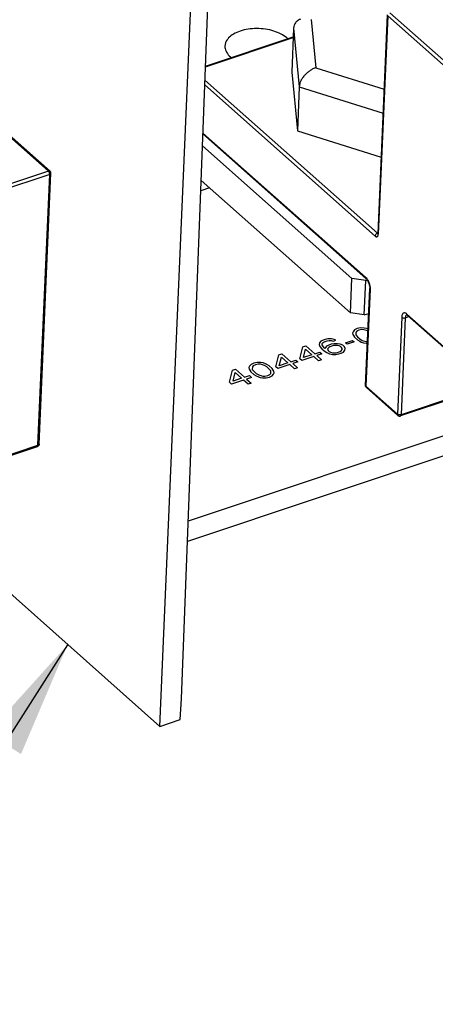
# Model space of a CAD drawing. Units: inches. Extents: x 0 to 17, y 0 to 11.
# Drawn here: x 14 to 14.7, y 4 to 5.6 of the extents above; entities that cross this region are included whole.
import ezdxf

# ---------------------------------------------------------------- set-up
doc = ezdxf.new("R2010")
doc.units = ezdxf.units.IN
doc.header["$LTSCALE"] = 0.935
doc.header["$MEASUREMENT"] = 0
doc.layers.get('0').update_dxf_attribs({"linetype": 'CONTINUOUS'})
doc.layers.add('DATUM_CURVE', color=7, linetype='CONTINUOUS')

msp = doc.modelspace()

# ---------------------------------------------------------------- linework, layer by layer
at = {"color": 7, "linetype": 'CONTINUOUS'}
for p, q in [((14.23752, 4.45511), (14.29076, 5.68531)), ((14.27224, 4.49919), (14.31773, 5.6943)), ((14.60142, 5.59215), (14.5863, 5.24301)), ((14.60209, 5.5908), (14.58698, 5.24166)), ((14.60209, 5.5908), (14.83156, 5.38728)), ((14.60573, 5.59543), (14.8352, 5.39191)), ((14.45169, 5.57129), (14.44865, 5.50094)), ((14.45169, 5.57129), (14.46068, 5.47731)), ((14.47991, 5.58473), (14.48726, 5.50784)), ((14.31069, 5.50946), (14.45104, 5.55626)), ((14.31073, 5.51046), (14.45108, 5.55726)), ((14.48726, 5.50784), (14.59629, 5.47368)), ((14.44865, 5.50094), (14.45764, 5.40696)), ((14.30959, 5.4805), (14.58213, 5.23877)), ((14.30988, 5.4881), (14.58577, 5.2434)), ((14.46068, 5.47731), (14.45764, 5.40696)), ((14.46068, 5.47731), (14.59463, 5.43534)), ((14.06209, 5.34239), (13.93666, 5.45364)), ((13.93674, 5.45158), (14.05947, 5.34273)), ((14.56736, 5.17093), (14.30661, 5.4022)), ((14.30666, 5.40347), (14.56664, 5.17289)), ((14.45764, 5.40696), (14.59158, 5.36499)), ((14.30587, 5.38292), (14.54497, 5.17086)), ((14.05947, 5.34273), (13.70698, 5.2252)), ((14.0616, 5.33725), (13.70911, 5.21972)), ((14.04287, 4.90451), (14.0616, 5.33725)), ((14.04476, 4.90634), (14.06349, 5.33909)), ((14.30377, 5.32772), (14.54259, 5.1159)), ((14.31726, 5.31576), (14.30314, 5.31105)), ((14.58633, 5.24359), (14.58577, 5.2434)), ((14.54259, 5.1159), (14.54497, 5.17086)), ((14.56696, 5.16761), (14.54497, 5.17086)), ((14.56458, 5.11265), (14.56696, 5.16761)), ((14.56696, 5.16761), (14.5694, 5.16843)), ((14.5667, 5.00013), (14.5734, 5.15505)), ((14.57408, 5.15371), (14.56737, 4.99879)), ((14.56458, 5.11265), (14.54259, 5.1159)), ((14.56458, 5.11265), (14.57167, 5.11502)), ((14.62447, 5.10901), (14.61777, 4.95409)), ((14.63024, 5.10816), (14.62354, 4.95323)), ((14.63024, 5.10816), (14.63598, 5.11007)), ((14.63296, 5.11406), (14.81283, 4.95453)), ((14.81356, 4.95258), (14.63369, 5.11211)), ((15.17852, 5.04967), (14.28181, 4.75069)), ((14.61777, 4.95409), (14.56737, 4.99879)), ((14.61849, 4.95213), (14.5681, 4.99683)), ((14.76243, 4.99792), (14.62258, 4.95129)), ((14.7611, 4.9991), (14.62354, 4.95323)), ((14.80745, 4.95799), (14.28305, 4.78314)), ((13.68942, 4.78504), (14.04191, 4.90256)), ((13.69038, 4.78698), (14.04287, 4.90451)), ((13.88413, 4.76854), (14.23752, 4.45511)), ((14.27023, 4.46602), (14.27224, 4.49919)), ((14.23752, 4.45511), (14.27023, 4.46602))]:
    msp.add_line(p, q, dxfattribs=at)
at = {"color": 2, "linetype": 'CONTINUOUS'}
msp.add_line((14.09019, 4.58578), (13.6044, 3.82441), dxfattribs=at)
at = {"color": 7, "linetype": 'CONTINUOUS'}
for points, knots in [([(14.4625, 5.58519), (14.46204, 5.58504), (14.46025, 5.58438), (14.45735, 5.58274), (14.45431, 5.57969), (14.45228, 5.57577), (14.45176, 5.57281), (14.45169, 5.57129)], [0, 0, 0, 0, 0.0764215, 0.3043515, 0.5277236, 0.7558099, 1, 1, 1, 1]), ([(14.44064, 5.55537), (14.43789, 5.55781), (14.43125, 5.56218), (14.41971, 5.56681), (14.4066, 5.56972), (14.39278, 5.57072), (14.37914, 5.56975), (14.36656, 5.56686), (14.35585, 5.56223), (14.34764, 5.55609), (14.34294, 5.54926), (14.34194, 5.54453), (14.34185, 5.54266)], [0, 0, 0, 0, 0.0969374, 0.2068239, 0.3259244, 0.4490551, 0.5704725, 0.6846662, 0.787191, 0.8756961, 0.9513483, 1, 1, 1, 1]), ([(14.34185, 5.54266), (14.34181, 5.54189), (14.34189, 5.53836), (14.34421, 5.5319), (14.34818, 5.52741), (14.35053, 5.52532)], [0, 0, 0, 0, 0.1157004, 0.5264259, 1, 1, 1, 1]), ([(14.48726, 5.50784), (14.48568, 5.50731), (14.48251, 5.506), (14.47793, 5.50339), (14.47355, 5.50013), (14.46953, 5.49628), (14.46603, 5.49195), (14.46325, 5.48725), (14.46134, 5.48235), (14.46075, 5.47896), (14.46068, 5.47731)], [0, 0, 0, 0, 0.1172132, 0.241037, 0.3696144, 0.5007073, 0.631804, 0.760267, 0.8836012, 1, 1, 1, 1]), ([(14.05947, 5.34273), (14.05989, 5.34287), (14.06074, 5.34302), (14.06166, 5.34274), (14.06203, 5.34244), (14.06209, 5.34239)], [0, 0, 0, 0, 0.488048, 0.9119486, 1, 1, 1, 1]), ([(14.06103, 5.34029), (14.06085, 5.34078), (14.06041, 5.34166), (14.05981, 5.34243), (14.05947, 5.34273)], [0, 0, 0, 0, 0.5388163, 1, 1, 1, 1]), ([(14.0616, 5.33725), (14.06162, 5.33774), (14.06152, 5.33879), (14.06123, 5.33979), (14.06103, 5.34029)], [0, 0, 0, 0, 0.4775055, 1, 1, 1, 1]), ([(14.0616, 5.33725), (14.06201, 5.33739), (14.06273, 5.33772), (14.06338, 5.33845), (14.06348, 5.33894), (14.06348, 5.33909)], [0, 0, 0, 0, 0.4723739, 0.8464397, 1, 1, 1, 1]), ([(14.06349, 5.33909), (14.0635, 5.33941), (14.06346, 5.34003), (14.06319, 5.34091), (14.06274, 5.34171), (14.06233, 5.34218), (14.06209, 5.34239)], [0, 0, 0, 0, 0.2586217, 0.500302, 0.7397654, 1, 1, 1, 1]), ([(14.58577, 5.2434), (14.58529, 5.24324), (14.58435, 5.24273), (14.58321, 5.24161), (14.5824, 5.24026), (14.58215, 5.23926), (14.58213, 5.23877)], [0, 0, 0, 0, 0.2461561, 0.508273, 0.7658088, 1, 1, 1, 1]), ([(14.58213, 5.23877), (14.58249, 5.23846), (14.5832, 5.23794), (14.58439, 5.23758), (14.58552, 5.23787), (14.58634, 5.23878), (14.58683, 5.24009), (14.58695, 5.24111), (14.58698, 5.24166)], [0, 0, 0, 0, 0.1846637, 0.333992, 0.4656729, 0.6090334, 0.7853154, 1, 1, 1, 1]), ([(14.58625, 5.24218), (14.5862, 5.24211), (14.58614, 5.24203), (14.5863, 5.24251), (14.58629, 5.24275), (14.5863, 5.24301)], [0, 0, 0, 0, 0.1923628, 0.3332237, 1, 1, 1, 1]), ([(14.58698, 5.24166), (14.58672, 5.24189), (14.58637, 5.24232), (14.5863, 5.24284), (14.58631, 5.24301)], [0, 0, 0, 0, 0.6859056, 1, 1, 1, 1]), ([(14.56736, 5.17093), (14.56714, 5.17113), (14.56671, 5.17174), (14.56662, 5.17247), (14.56664, 5.17289)], [0, 0, 0, 0, 0.4127841, 1, 1, 1, 1]), ([(14.56664, 5.17289), (14.56739, 5.17222), (14.56884, 5.17058), (14.57066, 5.16769), (14.57219, 5.16435), (14.57333, 5.16077), (14.57401, 5.1572), (14.57412, 5.15483), (14.57408, 5.15371)], [0, 0, 0, 0, 0.1436777, 0.3076723, 0.4845209, 0.6651112, 0.8398917, 1, 1, 1, 1]), ([(14.56736, 5.17093), (14.56788, 5.17048), (14.56895, 5.16926), (14.57041, 5.16698), (14.57174, 5.16412), (14.57276, 5.16098), (14.57334, 5.15793), (14.57344, 5.15595), (14.5734, 5.15505)], [0, 0, 0, 0, 0.1183271, 0.2780609, 0.4650774, 0.6607787, 0.8452953, 1, 1, 1, 1]), ([(14.57341, 5.15505), (14.5734, 5.15489), (14.57347, 5.15436), (14.57381, 5.15394), (14.57408, 5.15371)], [0, 0, 0, 0, 0.3140944, 1, 1, 1, 1]), ([(14.63296, 5.11406), (14.63234, 5.11462), (14.63109, 5.11552), (14.629, 5.11615), (14.62703, 5.11564), (14.6256, 5.11406), (14.62474, 5.11176), (14.62452, 5.10998), (14.62447, 5.10901)], [0, 0, 0, 0, 0.1846637, 0.333992, 0.4656729, 0.6090334, 0.7853154, 1, 1, 1, 1]), ([(14.62447, 5.10901), (14.6248, 5.10871), (14.62566, 5.10824), (14.62712, 5.10786), (14.62871, 5.1078), (14.62976, 5.10799), (14.63024, 5.10816)], [0, 0, 0, 0, 0.2195296, 0.4758729, 0.7453394, 1, 1, 1, 1]), ([(14.63245, 5.11294), (14.63236, 5.1129), (14.63184, 5.11264), (14.63105, 5.11176), (14.63043, 5.11012), (14.63027, 5.10885), (14.63024, 5.10816)], [0, 0, 0, 0, 0.0557385, 0.3090849, 0.6206099, 1, 1, 1, 1]), ([(14.63369, 5.11211), (14.63339, 5.11237), (14.63323, 5.11265), (14.63251, 5.11288), (14.63243, 5.11291)], [0, 0, 0, 0, 0.847623, 1, 1, 1, 1]), ([(14.63369, 5.11211), (14.63347, 5.1123), (14.63304, 5.11291), (14.63294, 5.11364), (14.63296, 5.11406)], [0, 0, 0, 0, 0.4127841, 1, 1, 1, 1]), ([(14.5681, 4.99683), (14.56776, 4.99712), (14.56722, 4.99779), (14.56676, 4.99894), (14.56668, 4.99974), (14.5667, 5.00013)], [0, 0, 0, 0, 0.3613839, 0.681556, 1, 1, 1, 1]), ([(14.5667, 5.00013), (14.5667, 4.99997), (14.56676, 4.99944), (14.56711, 4.99902), (14.56737, 4.99879)], [0, 0, 0, 0, 0.3140944, 1, 1, 1, 1]), ([(14.5681, 4.99683), (14.56788, 4.99703), (14.56745, 4.99763), (14.56735, 4.99837), (14.56737, 4.99879)], [0, 0, 0, 0, 0.4127841, 1, 1, 1, 1]), ([(14.6185, 4.95213), (14.61828, 4.95233), (14.61785, 4.95293), (14.61775, 4.95367), (14.61777, 4.95409)], [0, 0, 0, 0, 0.4127841, 1, 1, 1, 1]), ([(14.62354, 4.95323), (14.62305, 4.95307), (14.622, 4.95288), (14.62042, 4.95294), (14.61895, 4.95331), (14.6181, 4.95379), (14.61777, 4.95409)], [0, 0, 0, 0, 0.2546606, 0.5241271, 0.7804704, 1, 1, 1, 1]), ([(14.61849, 4.95213), (14.61883, 4.95183), (14.61965, 4.95131), (14.6211, 4.95099), (14.62211, 4.95113), (14.62258, 4.95129)], [0, 0, 0, 0, 0.3132713, 0.6531984, 1, 1, 1, 1]), ([(14.62258, 4.9513), (14.62265, 4.95132), (14.62298, 4.95146), (14.62343, 4.95215), (14.62352, 4.95284), (14.62354, 4.95323)], [0, 0, 0, 0, 0.0884005, 0.4737094, 1, 1, 1, 1]), ([(14.04476, 4.90634), (14.04474, 4.90599), (14.04461, 4.90523), (14.04409, 4.90414), (14.04319, 4.90316), (14.04236, 4.90271), (14.04191, 4.90256)], [0, 0, 0, 0, 0.2138699, 0.4516272, 0.7161162, 1, 1, 1, 1]), ([(14.04287, 4.90451), (14.04285, 4.90411), (14.04275, 4.90342), (14.04231, 4.90273), (14.04197, 4.90259), (14.04191, 4.90257)], [0, 0, 0, 0, 0.5262906, 0.9115995, 1, 1, 1, 1]), ([(14.04287, 4.90451), (14.04328, 4.90464), (14.044, 4.90498), (14.04465, 4.90571), (14.04475, 4.9062), (14.04475, 4.90634)], [0, 0, 0, 0, 0.4723739, 0.8464397, 1, 1, 1, 1])]:
    msp.add_open_spline(points, degree=3, knots=knots, dxfattribs=at)
for points in [[(14.44182, 5.55427), (14.44144, 5.55465), (14.44104, 5.55501), (14.44064, 5.55537)], [(14.35053, 5.52532), (14.351, 5.52491), (14.35148, 5.5245), (14.35197, 5.52411)], [(14.58577, 5.2434), (14.58593, 5.24327), (14.58609, 5.24313), (14.58628, 5.24304)], [(14.63263, 5.113), (14.63257, 5.11298), (14.63251, 5.11296), (14.63245, 5.11294)]]:
    msp.add_open_spline(points, degree=3, dxfattribs=at)
at = {"color": 2, "linetype": 'CONTINUOUS'}
msp.add_solid([(14.01568, 4.41091), (14.09019, 4.58578), (13.96299, 4.44452)], dxfattribs=at)
at = {"layer": 'DATUM_CURVE', "color": 40, "linetype": 'CONTINUOUS'}
for p, q in [((14.54664, 5.08597), (14.54583, 5.08374)), ((14.54583, 5.08374), (14.54636, 5.08131)), ((14.54905, 5.08873), (14.54664, 5.08597)), ((14.55334, 5.09081), (14.54905, 5.08873)), ((14.55119, 5.08488), (14.55118, 5.08096)), ((14.55253, 5.08663), (14.55119, 5.08488)), ((14.55601, 5.08844), (14.55253, 5.08663)), ((14.5587, 5.09194), (14.55334, 5.09081)), ((14.56057, 5.08931), (14.55601, 5.08844)), ((14.56432, 5.09186), (14.5587, 5.09194)), ((14.56405, 5.08916), (14.56057, 5.08931)), ((14.57047, 5.08739), (14.56405, 5.08916)), ((14.56833, 5.09124), (14.56432, 5.09186)), ((14.5706, 5.09042), (14.56833, 5.09124)), ((14.4928, 5.06802), (14.49252, 5.06532)), ((14.49521, 5.07078), (14.4928, 5.06802)), ((14.4987, 5.07259), (14.49521, 5.07078)), ((14.49734, 5.06497), (14.49735, 5.06692)), ((14.49735, 5.06692), (14.49869, 5.06868)), ((14.49869, 5.06868), (14.50056, 5.06995)), ((14.50191, 5.07366), (14.4987, 5.07259)), ((14.50056, 5.06995), (14.50539, 5.07156)), ((14.50646, 5.07453), (14.50191, 5.07366)), ((14.50539, 5.07156), (14.50833, 5.07189)), ((14.51208, 5.07445), (14.50646, 5.07453)), ((14.50833, 5.07189), (14.51181, 5.07175)), ((14.51181, 5.07175), (14.51502, 5.07086)), ((14.51663, 5.07335), (14.51208, 5.07445)), ((14.51502, 5.07086), (14.51904, 5.0722)), ((14.51904, 5.0722), (14.51663, 5.07335)), ((14.53455, 5.06825), (14.54581, 5.072)), ((14.53723, 5.06588), (14.53455, 5.06825)), ((14.54848, 5.06963), (14.53723, 5.06588)), ((14.54581, 5.072), (14.54848, 5.06963)), ((14.54636, 5.08131), (14.54716, 5.07962)), ((14.54716, 5.07962), (14.54903, 5.07698)), ((14.54903, 5.07698), (14.55384, 5.07272)), ((14.55118, 5.08096), (14.55358, 5.07785)), ((14.55358, 5.07785), (14.55732, 5.07453)), ((14.55384, 5.07272), (14.55731, 5.07062)), ((14.55731, 5.07062), (14.55972, 5.06946)), ((14.55732, 5.07453), (14.56133, 5.07196)), ((14.55972, 5.06946), (14.56346, 5.0681)), ((14.56133, 5.07196), (14.56775, 5.07019)), ((14.56346, 5.0681), (14.56748, 5.06749)), ((14.56748, 5.06749), (14.56961, 5.06746)), ((14.56775, 5.07019), (14.56972, 5.0701)), ((14.46169, 5.04265), (14.46655, 5.06187)), ((14.46655, 5.06187), (14.47137, 5.06348)), ((14.46732, 5.04452), (14.47083, 5.05808)), ((14.47083, 5.05808), (14.48098, 5.04908)), ((14.47137, 5.06348), (14.4858, 5.05069)), ((14.4858, 5.05069), (14.49384, 5.05337)), ((14.49252, 5.06532), (14.49359, 5.06241)), ((14.49359, 5.06241), (14.49652, 5.05883)), ((14.49384, 5.05337), (14.49704, 5.05052)), ((14.49652, 5.05883), (14.50026, 5.05551)), ((14.49814, 5.06328), (14.49734, 5.06497)), ((14.50054, 5.06017), (14.49814, 5.06328)), ((14.50026, 5.05551), (14.50481, 5.05246)), ((14.50161, 5.05922), (14.50054, 5.06017)), ((14.5043, 5.06272), (14.50161, 5.05922)), ((14.50778, 5.06453), (14.5043, 5.06272)), ((14.50481, 5.05246), (14.50909, 5.05063)), ((14.50643, 5.05887), (14.50589, 5.05738)), ((14.50589, 5.05738), (14.50669, 5.0557)), ((14.50777, 5.06062), (14.50643, 5.05887)), ((14.50669, 5.0557), (14.50829, 5.05427)), ((14.50965, 5.0619), (14.50777, 5.06062)), ((14.5118, 5.06587), (14.50778, 5.06453)), ((14.50829, 5.05427), (14.5107, 5.05312)), ((14.51527, 5.06377), (14.50965, 5.0619)), ((14.5107, 5.05312), (14.51391, 5.05223)), ((14.51635, 5.06674), (14.5118, 5.06587)), ((14.51391, 5.05223), (14.51739, 5.05209)), ((14.51822, 5.0641), (14.51527, 5.06377)), ((14.52197, 5.06666), (14.51635, 5.06674)), ((14.51739, 5.05209), (14.52033, 5.05242)), ((14.5217, 5.06396), (14.51822, 5.0641)), ((14.52033, 5.05242), (14.52596, 5.0543)), ((14.52437, 5.06355), (14.5217, 5.06396)), ((14.52598, 5.06604), (14.52197, 5.06666)), ((14.52381, 5.05032), (14.52783, 5.05166)), ((14.52678, 5.06239), (14.52437, 5.06355)), ((14.52596, 5.0543), (14.52783, 5.05557)), ((14.53026, 5.06421), (14.52598, 5.06604)), ((14.52838, 5.06097), (14.52678, 5.06239)), ((14.52783, 5.05557), (14.52918, 5.05732)), ((14.52783, 5.05166), (14.53131, 5.05347)), ((14.52918, 5.05928), (14.52838, 5.06097)), ((14.52918, 5.05732), (14.52918, 5.05928)), ((14.53293, 5.06184), (14.53026, 5.06421)), ((14.53131, 5.05347), (14.53373, 5.05623)), ((14.534, 5.05893), (14.53293, 5.06184)), ((14.53373, 5.05623), (14.534, 5.05893)), ((14.3878, 5.03561), (14.38351, 5.03353)), ((14.39315, 5.03675), (14.3878, 5.03561)), ((14.39877, 5.03667), (14.39315, 5.03675)), ((14.40279, 5.03605), (14.39877, 5.03667)), ((14.40653, 5.03469), (14.40279, 5.03605)), ((14.42312, 5.02979), (14.42798, 5.04901)), ((14.42798, 5.04901), (14.4328, 5.05062)), ((14.42874, 5.03166), (14.43225, 5.04522)), ((14.4424, 5.03622), (14.42874, 5.03166)), ((14.43225, 5.04522), (14.4424, 5.03622)), ((14.4328, 5.05062), (14.44723, 5.03783)), ((14.44723, 5.03783), (14.45526, 5.0405)), ((14.45847, 5.03766), (14.45043, 5.03498)), ((14.45526, 5.0405), (14.45847, 5.03766)), ((14.4649, 5.0398), (14.46169, 5.04265)), ((14.48418, 5.04624), (14.4649, 5.0398)), ((14.48098, 5.04908), (14.46732, 5.04452)), ((14.49166, 5.0396), (14.48418, 5.04624)), ((14.49704, 5.05052), (14.48901, 5.04784)), ((14.48901, 5.04784), (14.49649, 5.04121)), ((14.49649, 5.04121), (14.49166, 5.0396)), ((14.50909, 5.05063), (14.51363, 5.04953)), ((14.51363, 5.04953), (14.51926, 5.04945)), ((14.51926, 5.04945), (14.52381, 5.05032)), ((14.34919, 5.00514), (14.35405, 5.02436)), ((14.35405, 5.02436), (14.35887, 5.02597)), ((14.35481, 5.00701), (14.35832, 5.02057)), ((14.35832, 5.02057), (14.36847, 5.01157)), ((14.35887, 5.02597), (14.37329, 5.01317)), ((14.3811, 5.03077), (14.38029, 5.02855)), ((14.38029, 5.02855), (14.38082, 5.02612)), ((14.38082, 5.02612), (14.38162, 5.02443)), ((14.38351, 5.03353), (14.3811, 5.03077)), ((14.38162, 5.02443), (14.38348, 5.02179)), ((14.38348, 5.02179), (14.38829, 5.01752)), ((14.38564, 5.02968), (14.38563, 5.02577)), ((14.38563, 5.02577), (14.38804, 5.02265)), ((14.38699, 5.03143), (14.38564, 5.02968)), ((14.39047, 5.03325), (14.38699, 5.03143)), ((14.38804, 5.02265), (14.39178, 5.01934)), ((14.39502, 5.03411), (14.39047, 5.03325)), ((14.3985, 5.03397), (14.39502, 5.03411)), ((14.40492, 5.0322), (14.3985, 5.03397)), ((14.40893, 5.02962), (14.40492, 5.0322)), ((14.40894, 5.03354), (14.40653, 5.03469)), ((14.41267, 5.0263), (14.40893, 5.02962)), ((14.41241, 5.03143), (14.40894, 5.03354)), ((14.41722, 5.02717), (14.41241, 5.03143)), ((14.41507, 5.02319), (14.41267, 5.0263)), ((14.41506, 5.01928), (14.41507, 5.02319)), ((14.41909, 5.02453), (14.41722, 5.02717)), ((14.41989, 5.02284), (14.41909, 5.02453)), ((14.41961, 5.01819), (14.42042, 5.02041)), ((14.42042, 5.02041), (14.41989, 5.02284)), ((14.42632, 5.02694), (14.42312, 5.02979)), ((14.44561, 5.03337), (14.42632, 5.02694)), ((14.45309, 5.02674), (14.44561, 5.03337)), ((14.45043, 5.03498), (14.45791, 5.02835)), ((14.45791, 5.02835), (14.45309, 5.02674)), ((14.35239, 5.00229), (14.34919, 5.00514)), ((14.37168, 5.00872), (14.35239, 5.00229)), ((14.36847, 5.01157), (14.35481, 5.00701)), ((14.37916, 5.00209), (14.37168, 5.00872)), ((14.37329, 5.01317), (14.38133, 5.01585)), ((14.38454, 5.01301), (14.3765, 5.01033)), ((14.3765, 5.01033), (14.38398, 5.0037)), ((14.38133, 5.01585), (14.38454, 5.01301)), ((14.38829, 5.01752), (14.39177, 5.01542)), ((14.39177, 5.01542), (14.39417, 5.01427)), ((14.39178, 5.01934), (14.39579, 5.01676)), ((14.39417, 5.01427), (14.39792, 5.01291)), ((14.39579, 5.01676), (14.40221, 5.01499)), ((14.39792, 5.01291), (14.40193, 5.01229)), ((14.40193, 5.01229), (14.40755, 5.01221)), ((14.40221, 5.01499), (14.40569, 5.01485)), ((14.40569, 5.01485), (14.41024, 5.01571)), ((14.40755, 5.01221), (14.41291, 5.01334)), ((14.41024, 5.01571), (14.41372, 5.01753)), ((14.41291, 5.01334), (14.4172, 5.01542)), ((14.41372, 5.01753), (14.41506, 5.01928)), ((14.4172, 5.01542), (14.41961, 5.01819)), ((14.38398, 5.0037), (14.37916, 5.00209))]:
    msp.add_line(p, q, dxfattribs=at)

doc.saveas('drawing.dxf')
